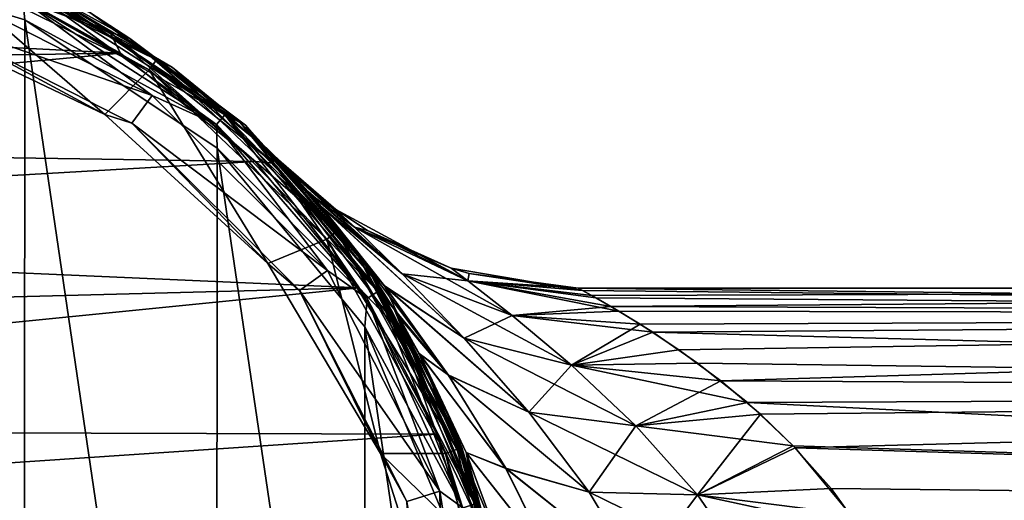
# Model space of a CAD drawing. Units: millimetres. Extents: x -87 to 141, y -157 to 253.
# Drawn here: x 10 to 38, y 7 to 21 of the extents above; entities that cross this region are included whole.
import ezdxf

# ---------------------------------------------------------------- set-up
doc = ezdxf.new("R2010")
doc.units = ezdxf.units.MM
doc.header["$LTSCALE"] = 34.765432
for name, color, linetype in [('189', 7, 'CONTINUOUS'), ('190', 7, 'CONTINUOUS'), ('200', 7, 'CONTINUOUS'), ('209', 7, 'CONTINUOUS'), ('210', 7, 'CONTINUOUS'), ('211', 7, 'CONTINUOUS'), ('212', 7, 'CONTINUOUS'), ('220', 7, 'CONTINUOUS'), ('222', 7, 'CONTINUOUS'), ('321', 7, 'CONTINUOUS'), ('46', 7, 'CONTINUOUS'), ('57', 7, 'CONTINUOUS'), ('60', 7, 'CONTINUOUS'), ('707', 7, 'CONTINUOUS'), ('708', 7, 'CONTINUOUS'), ('73', 7, 'CONTINUOUS'), ('79', 7, 'CONTINUOUS')]:
    doc.layers.add(name, color=color, linetype=linetype)

msp = doc.modelspace()

# ---------------------------------------------------------------- linework, layer by layer
at = {"layer": '189', "linetype": 'Continuous'}
for points in [[(3.346, -22.755, -132.5), (3.378, 22.751, -132.5), (9.785, -20.815, -132.5), (3.346, -22.755, -132.5)], [(3.378, 22.751, -132.5), (9.814, 20.801, -132.5), (9.785, -20.815, -132.5), (3.378, 22.751, -132.5)], [(9.785, -20.815, -132.5), (9.814, 20.801, -132.5), (15.386, -17.096, -132.5), (9.785, -20.815, -132.5)], [(9.814, 20.801, -132.5), (15.41, 17.075, -132.5), (15.386, -17.096, -132.5), (9.814, 20.801, -132.5)], [(15.386, -17.096, -132.5), (15.41, 17.075, -132.5), (19.678, -11.905, -132.5), (15.386, -17.096, -132.5)], [(15.41, 17.075, -132.5), (19.695, 11.877, -132.5), (19.678, -11.905, -132.5), (15.41, 17.075, -132.5)], [(19.678, -11.905, -132.5), (19.695, 11.877, -132.5), (22.273, -5.73, -132.5), (19.678, -11.905, -132.5)], [(19.695, 11.877, -132.5), (22.279, 5.705, -132.5), (22.273, -5.73, -132.5), (19.695, 11.877, -132.5)]]:
    msp.add_3dface(points, dxfattribs=at)
at = {"layer": '190', "linetype": 'Continuous'}
for points in [[(7.416, 22.825, 131.5), (14.107, 19.416, 131.5), (10.241, 21.705, -131.5), (7.416, 22.825, 131.5)], [(10.241, 21.705, -131.5), (14.107, 19.416, 131.5), (16.08, 17.817, -131.5), (10.241, 21.705, -131.5)], [(14.107, 19.416, 131.5), (19.416, 14.107, 131.5), (17.269, 16.667), (14.107, 19.416, 131.5)], [(16.08, 17.817, -131.5), (14.107, 19.416, 131.5), (17.269, 16.667), (16.08, 17.817, -131.5)], [(20.552, 12.395, -131.5), (16.08, 17.817, -131.5), (20.546, 12.405, -16.695), (20.552, 12.395, -131.5)], [(20.546, 12.405, -16.695), (16.08, 17.817, -131.5), (19.582, 13.877, -13.844), (20.546, 12.405, -16.695)], [(19.582, 13.877, -13.844), (16.08, 17.817, -131.5), (18.714, 15.026, -10.814), (19.582, 13.877, -13.844)], [(18.714, 15.026, -10.814), (16.08, 17.817, -131.5), (18.435, 15.368, -9.674), (18.714, 15.026, -10.814)], [(18.435, 15.368, -9.674), (16.08, 17.817, -131.5), (18.056, 15.81, -7.913), (18.435, 15.368, -9.674)], [(18.056, 15.81, -7.913), (16.08, 17.817, -131.5), (17.607, 16.309, -5.151), (18.056, 15.81, -7.913)], [(17.607, 16.309, -5.151), (16.08, 17.817, -131.5), (17.349, 16.583, -2.489), (17.607, 16.309, -5.151)], [(17.349, 16.583, -2.489), (16.08, 17.817, -131.5), (17.269, 16.667), (17.349, 16.583, -2.489)], [(17.269, 16.667), (19.416, 14.107, 131.5), (17.351, 16.581, 2.529), (17.269, 16.667)], [(17.351, 16.581, 2.529), (19.416, 14.107, 131.5), (17.62, 16.296, 5.243), (17.351, 16.581, 2.529)], [(17.62, 16.296, 5.243), (19.416, 14.107, 131.5), (18.122, 15.735, 8.235), (17.62, 16.296, 5.243)], [(18.122, 15.735, 8.235), (19.416, 14.107, 131.5), (18.43, 15.373, 9.659), (18.122, 15.735, 8.235)], [(18.43, 15.373, 9.659), (19.416, 14.107, 131.5), (18.885, 14.811, 11.458), (18.43, 15.373, 9.659)], [(18.885, 14.811, 11.458), (19.416, 14.107, 131.5), (19.804, 13.558, 14.536), (18.885, 14.811, 11.458)], [(19.416, 14.107, 131.5), (22.825, 7.416, 131.5), (19.804, 13.558, 14.536), (19.416, 14.107, 131.5)], [(19.804, 13.558, 14.536), (22.825, 7.416, 131.5), (20.693, 12.157, 17.099), (19.804, 13.558, 14.536)], [(21.28, 11.098, -18.649), (20.552, 12.395, -131.5), (20.546, 12.405, -16.695), (21.28, 11.098, -18.649)], [(23.25, 5.955, -131.5), (20.552, 12.395, -131.5), (23.191, 6.18, -23.219), (23.25, 5.955, -131.5)], [(23.191, 6.18, -23.219), (20.552, 12.395, -131.5), (22.749, 7.649, -22.213), (23.191, 6.18, -23.219)], [(22.749, 7.649, -22.213), (20.552, 12.395, -131.5), (22.167, 9.199, -20.849), (22.749, 7.649, -22.213)], [(22.167, 9.199, -20.849), (20.552, 12.395, -131.5), (21.434, 10.798, -19.044), (22.167, 9.199, -20.849)], [(21.434, 10.798, -19.044), (20.552, 12.395, -131.5), (21.28, 11.098, -18.649), (21.434, 10.798, -19.044)], [(20.693, 12.157, 17.099), (22.825, 7.416, 131.5), (21.281, 11.096, 18.653), (20.693, 12.157, 17.099)], [(21.281, 11.096, 18.653), (22.825, 7.416, 131.5), (21.47, 10.725, 19.136), (21.281, 11.096, 18.653)], [(21.47, 10.725, 19.136), (22.825, 7.416, 131.5), (22.125, 9.3, 20.747), (21.47, 10.725, 19.136)], [(22.125, 9.3, 20.747), (22.825, 7.416, 131.5), (23.083, 6.57, 22.976), (22.125, 9.3, 20.747)], [(22.825, 7.416, 131.5), (24, 0, 131.5), (23.083, 6.57, 22.976), (22.825, 7.416, 131.5)]]:
    msp.add_3dface(points, dxfattribs=at)
at = {"layer": '200', "linetype": 'Continuous'}
for points in [[(9.814, 20.801, -132.5), (3.378, 22.751, -132.5), (9.762, 21.376, -132.366), (9.814, 20.801, -132.5)], [(15.629, 18.037, -132), (9.762, 21.376, -132.366), (9.914, 21.71, -132), (15.629, 18.037, -132)], [(10.241, 21.705, -131.5), (15.629, 18.037, -132), (9.914, 21.71, -132), (10.241, 21.705, -131.5)], [(10.241, 21.705, -131.5), (16.08, 17.817, -131.5), (15.629, 18.037, -132), (10.241, 21.705, -131.5)], [(15.389, 17.76, -132.366), (9.814, 20.801, -132.5), (9.762, 21.376, -132.366), (15.389, 17.76, -132.366)], [(15.389, 17.76, -132.366), (9.762, 21.376, -132.366), (15.629, 18.037, -132), (15.389, 17.76, -132.366)], [(15.41, 17.075, -132.5), (9.814, 20.801, -132.5), (15.389, 17.76, -132.366), (15.41, 17.075, -132.5)], [(20.078, 12.903, -132), (15.389, 17.76, -132.366), (15.629, 18.037, -132), (20.078, 12.903, -132)], [(16.08, 17.817, -131.5), (20.078, 12.903, -132), (15.629, 18.037, -132), (16.08, 17.817, -131.5)], [(19.769, 12.705, -132.366), (15.41, 17.075, -132.5), (15.389, 17.76, -132.366), (19.769, 12.705, -132.366)], [(19.769, 12.705, -132.366), (15.389, 17.76, -132.366), (20.078, 12.903, -132), (19.769, 12.705, -132.366)], [(16.08, 17.817, -131.5), (20.552, 12.395, -131.5), (20.078, 12.903, -132), (16.08, 17.817, -131.5)], [(19.695, 11.877, -132.5), (15.41, 17.075, -132.5), (19.769, 12.705, -132.366), (19.695, 11.877, -132.5)], [(22.9, 6.724, -132), (19.769, 12.705, -132.366), (20.078, 12.903, -132), (22.9, 6.724, -132)], [(20.552, 12.395, -131.5), (22.9, 6.724, -132), (20.078, 12.903, -132), (20.552, 12.395, -131.5)], [(22.548, 6.621, -132.366), (19.695, 11.877, -132.5), (19.769, 12.705, -132.366), (22.548, 6.621, -132.366)], [(22.548, 6.621, -132.366), (19.769, 12.705, -132.366), (22.9, 6.724, -132), (22.548, 6.621, -132.366)], [(20.552, 12.395, -131.5), (23.25, 5.955, -131.5), (22.9, 6.724, -132), (20.552, 12.395, -131.5)], [(22.279, 5.705, -132.5), (19.695, 11.877, -132.5), (22.548, 6.621, -132.366), (22.279, 5.705, -132.5)]]:
    msp.add_3dface(points, dxfattribs=at)
at = {"layer": '209', "linetype": 'Continuous'}
for points in [[(26.299, 12.784, 2.361), (93.627, 13), (25.904, 13), (26.299, 12.784, 2.361)], [(26.852, 12.469, 3.678), (93.627, 13), (26.299, 12.784, 2.361), (26.852, 12.469, 3.678)], [(93.627, 12.216, 4.446), (93.627, 13), (26.852, 12.469, 3.678), (93.627, 12.216, 4.446)], [(27.706, 11.953, 5.111), (93.627, 12.216, 4.446), (26.852, 12.469, 3.678), (27.706, 11.953, 5.111)], [(28.83, 11.211, 6.581), (93.627, 12.216, 4.446), (27.706, 11.953, 5.111), (28.83, 11.211, 6.581)], [(30.051, 10.308, 7.922), (93.627, 12.216, 4.446), (28.83, 11.211, 6.581), (30.051, 10.308, 7.922)], [(93.627, 9.959, 8.356), (93.627, 12.216, 4.446), (30.051, 10.308, 7.922), (93.627, 9.959, 8.356)], [(31.195, 9.344, 9.039), (93.627, 9.959, 8.356), (30.051, 10.308, 7.922), (31.195, 9.344, 9.039)], [(32.206, 8.365, 9.951), (93.627, 9.959, 8.356), (31.195, 9.344, 9.039), (32.206, 8.365, 9.951)], [(93.627, 6.5, 11.258), (93.627, 9.959, 8.356), (32.206, 8.365, 9.951), (93.627, 6.5, 11.258)], [(33.806, 6.436, 11.295), (93.627, 6.5, 11.258), (32.206, 8.365, 9.951), (33.806, 6.436, 11.295)]]:
    msp.add_3dface(points, dxfattribs=at)
at = {"layer": '210', "linetype": 'Continuous'}
for points in [[(93.627, 13), (93.627, 12.216, -4.446), (25.904, 13), (93.627, 13)], [(25.904, 13), (93.627, 12.216, -4.446), (26.024, 12.935, -1.294), (25.904, 13)], [(26.024, 12.935, -1.294), (93.627, 12.216, -4.446), (26.411, 12.721, -2.679), (26.024, 12.935, -1.294)], [(26.411, 12.721, -2.679), (93.627, 12.216, -4.446), (27.085, 12.332, -4.114), (26.411, 12.721, -2.679)], [(27.085, 12.332, -4.114), (93.627, 12.216, -4.446), (28.071, 11.721, -5.623), (27.085, 12.332, -4.114)], [(93.627, 12.216, -4.446), (93.627, 9.959, -8.356), (28.071, 11.721, -5.623), (93.627, 12.216, -4.446)], [(28.071, 11.721, -5.623), (93.627, 9.959, -8.356), (29.373, 10.825, -7.199), (28.071, 11.721, -5.623)], [(29.373, 10.825, -7.199), (93.627, 9.959, -8.356), (30.819, 9.676, -8.682), (29.373, 10.825, -7.199)], [(93.627, 9.959, -8.356), (93.627, 6.5, -11.258), (30.819, 9.676, -8.682), (93.627, 9.959, -8.356)], [(30.819, 9.676, -8.682), (93.627, 6.5, -11.258), (32.15, 8.422, -9.903), (30.819, 9.676, -8.682)], [(32.15, 8.422, -9.903), (93.627, 6.5, -11.258), (33.251, 7.174, -10.841), (32.15, 8.422, -9.903)], [(33.251, 7.174, -10.841), (93.627, 6.5, -11.258), (34.123, 5.966, -11.55), (33.251, 7.174, -10.841)]]:
    msp.add_3dface(points, dxfattribs=at)
at = {"layer": '211', "linetype": 'Continuous'}
for points in [[(17.269, 16.667), (17.351, 16.581, 2.529), (18.856, 15.287, 0), (17.269, 16.667)], [(17.351, 16.581, 2.529), (17.62, 16.296, 5.243), (19.399, 14.772, 4.123), (17.351, 16.581, 2.529)], [(18.856, 15.287, 0), (17.351, 16.581, 2.529), (19.399, 14.772, 4.123), (18.856, 15.287, 0)], [(17.62, 16.296, 5.243), (18.122, 15.735, 8.235), (19.399, 14.772, 4.123), (17.62, 16.296, 5.243)], [(18.122, 15.735, 8.235), (18.43, 15.373, 9.659), (20.786, 13.418, 7.622), (18.122, 15.735, 8.235)], [(19.399, 14.772, 4.123), (18.122, 15.735, 8.235), (20.786, 13.418, 7.622), (19.399, 14.772, 4.123)], [(18.43, 15.373, 9.659), (18.885, 14.811, 11.458), (20.267, 13.068, 12.794), (18.43, 15.373, 9.659)], [(20.786, 13.418, 7.622), (18.43, 15.373, 9.659), (22.584, 11.551, 10.333), (20.786, 13.418, 7.622)], [(22.584, 11.551, 10.333), (18.43, 15.373, 9.659), (20.267, 13.068, 12.794), (22.584, 11.551, 10.333)], [(18.856, 15.287, 0), (19.399, 14.772, 4.123), (19.781, 14.679, 0), (18.856, 15.287, 0)], [(18.885, 14.811, 11.458), (19.804, 13.558, 14.536), (20.267, 13.068, 12.794), (18.885, 14.811, 11.458)], [(19.399, 14.772, 4.123), (20.786, 13.418, 7.622), (22.698, 13.212, 3.223), (19.399, 14.772, 4.123)], [(19.781, 14.679, 0), (19.399, 14.772, 4.123), (22.206, 13.584, 0), (19.781, 14.679, 0)], [(22.206, 13.584, 0), (19.399, 14.772, 4.123), (22.698, 13.212, 3.223), (22.206, 13.584, 0)], [(19.804, 13.558, 14.536), (20.693, 12.157, 17.099), (20.267, 13.068, 12.794), (19.804, 13.558, 14.536)], [(22.206, 13.584, 0), (22.698, 13.212, 3.223), (22.729, 13.427, 0), (22.206, 13.584, 0)], [(20.786, 13.418, 7.622), (22.584, 11.551, 10.333), (23.983, 12.206, 6.062), (20.786, 13.418, 7.622)], [(22.698, 13.212, 3.223), (20.786, 13.418, 7.622), (23.983, 12.206, 6.062), (22.698, 13.212, 3.223)], [(22.698, 13.212, 3.223), (25.904, 13), (22.729, 13.427, 0), (22.698, 13.212, 3.223)], [(26.852, 12.469, 3.678), (26.299, 12.784, 2.361), (22.698, 13.212, 3.223), (26.852, 12.469, 3.678)], [(26.852, 12.469, 3.678), (22.698, 13.212, 3.223), (23.983, 12.206, 6.062), (26.852, 12.469, 3.678)], [(26.299, 12.784, 2.361), (25.904, 13), (22.698, 13.212, 3.223), (26.299, 12.784, 2.361)], [(20.693, 12.157, 17.099), (22.124, 10.478, 15.008), (20.267, 13.068, 12.794), (20.693, 12.157, 17.099)], [(24.467, 9.394, 12.344), (22.584, 11.551, 10.333), (20.267, 13.068, 12.794), (24.467, 9.394, 12.344)], [(22.124, 10.478, 15.008), (24.467, 9.394, 12.344), (20.267, 13.068, 12.794), (22.124, 10.478, 15.008)], [(27.706, 11.953, 5.111), (26.852, 12.469, 3.678), (23.983, 12.206, 6.062), (27.706, 11.953, 5.111)], [(20.693, 12.157, 17.099), (21.281, 11.096, 18.653), (22.124, 10.478, 15.008), (20.693, 12.157, 17.099)], [(23.983, 12.206, 6.062), (22.584, 11.551, 10.333), (25.707, 10.76, 8.398), (23.983, 12.206, 6.062)], [(27.706, 11.953, 5.111), (23.983, 12.206, 6.062), (25.707, 10.76, 8.398), (27.706, 11.953, 5.111)], [(28.83, 11.211, 6.581), (27.706, 11.953, 5.111), (25.707, 10.76, 8.398), (28.83, 11.211, 6.581)], [(22.584, 11.551, 10.333), (24.467, 9.394, 12.344), (25.707, 10.76, 8.398), (22.584, 11.551, 10.333)], [(30.051, 10.308, 7.922), (28.83, 11.211, 6.581), (25.707, 10.76, 8.398), (30.051, 10.308, 7.922)], [(21.281, 11.096, 18.653), (21.47, 10.725, 19.136), (22.125, 9.3, 20.747), (21.281, 11.096, 18.653)], [(21.281, 11.096, 18.653), (22.125, 9.3, 20.747), (22.646, 8.222, 19.974), (21.281, 11.096, 18.653)], [(21.281, 11.096, 18.653), (23.798, 7.768, 16.504), (22.124, 10.478, 15.008), (21.281, 11.096, 18.653)], [(23.798, 7.768, 16.504), (21.281, 11.096, 18.653), (22.646, 8.222, 19.974), (23.798, 7.768, 16.504)], [(25.707, 10.76, 8.398), (24.467, 9.394, 12.344), (27.575, 9, 10.268), (25.707, 10.76, 8.398)], [(30.051, 10.308, 7.922), (25.707, 10.76, 8.398), (27.575, 9, 10.268), (30.051, 10.308, 7.922)], [(26.218, 7.074, 13.763), (24.467, 9.394, 12.344), (22.124, 10.478, 15.008), (26.218, 7.074, 13.763)], [(23.798, 7.768, 16.504), (26.218, 7.074, 13.763), (22.124, 10.478, 15.008), (23.798, 7.768, 16.504)], [(31.195, 9.344, 9.039), (30.051, 10.308, 7.922), (27.575, 9, 10.268), (31.195, 9.344, 9.039)], [(22.125, 9.3, 20.747), (23.083, 6.57, 22.976), (22.646, 8.222, 19.974), (22.125, 9.3, 20.747)], [(24.467, 9.394, 12.344), (26.218, 7.074, 13.763), (27.575, 9, 10.268), (24.467, 9.394, 12.344)], [(31.195, 9.344, 9.039), (27.575, 9, 10.268), (29.368, 6.992, 11.714), (31.195, 9.344, 9.039)], [(32.206, 8.365, 9.951), (31.195, 9.344, 9.039), (29.368, 6.992, 11.714), (32.206, 8.365, 9.951)], [(27.575, 9, 10.268), (26.218, 7.074, 13.763), (29.368, 6.992, 11.714), (27.575, 9, 10.268)], [(33.806, 6.436, 11.295), (32.206, 8.365, 9.951), (29.368, 6.992, 11.714), (33.806, 6.436, 11.295)], [(23.083, 6.57, 22.976), (23.702, 5.368, 20.787), (22.646, 8.222, 19.974), (23.083, 6.57, 22.976)], [(25.133, 5.063, 17.402), (23.798, 7.768, 16.504), (22.646, 8.222, 19.974), (25.133, 5.063, 17.402)], [(23.702, 5.368, 20.787), (25.133, 5.063, 17.402), (22.646, 8.222, 19.974), (23.702, 5.368, 20.787)], [(27.657, 4.687, 14.671), (26.218, 7.074, 13.763), (23.798, 7.768, 16.504), (27.657, 4.687, 14.671)], [(25.133, 5.063, 17.402), (27.657, 4.687, 14.671), (23.798, 7.768, 16.504), (25.133, 5.063, 17.402)], [(26.218, 7.074, 13.763), (27.657, 4.687, 14.671), (29.368, 6.992, 11.714), (26.218, 7.074, 13.763)], [(29.368, 6.992, 11.714), (27.657, 4.687, 14.671), (30.887, 4.783, 12.752), (29.368, 6.992, 11.714)], [(33.806, 6.436, 11.295), (29.368, 6.992, 11.714), (30.887, 4.783, 12.752), (33.806, 6.436, 11.295)]]:
    msp.add_3dface(points, dxfattribs=at)
at = {"layer": '212', "linetype": 'Continuous'}
for points in [[(17.349, 16.583, -2.489), (17.269, 16.667), (19.399, 14.772, -4.123), (17.349, 16.583, -2.489)], [(17.269, 16.667), (18.856, 15.287, 0), (19.399, 14.772, -4.123), (17.269, 16.667)], [(17.607, 16.309, -5.151), (17.349, 16.583, -2.489), (19.399, 14.772, -4.123), (17.607, 16.309, -5.151)], [(18.056, 15.81, -7.913), (17.607, 16.309, -5.151), (20.786, 13.418, -7.622), (18.056, 15.81, -7.913)], [(20.786, 13.418, -7.622), (17.607, 16.309, -5.151), (19.399, 14.772, -4.123), (20.786, 13.418, -7.622)], [(18.435, 15.368, -9.674), (18.056, 15.81, -7.913), (20.786, 13.418, -7.622), (18.435, 15.368, -9.674)], [(18.714, 15.026, -10.814), (18.435, 15.368, -9.674), (20.274, 13.06, -12.803), (18.714, 15.026, -10.814)], [(20.274, 13.06, -12.803), (18.435, 15.368, -9.674), (22.583, 11.551, -10.332), (20.274, 13.06, -12.803)], [(22.583, 11.551, -10.332), (18.435, 15.368, -9.674), (20.786, 13.418, -7.622), (22.583, 11.551, -10.332)], [(18.856, 15.287, 0), (19.781, 14.679, 0), (22.698, 13.212, -3.223), (18.856, 15.287, 0)], [(19.399, 14.772, -4.123), (18.856, 15.287, 0), (22.698, 13.212, -3.223), (19.399, 14.772, -4.123)], [(19.582, 13.877, -13.844), (18.714, 15.026, -10.814), (20.274, 13.06, -12.803), (19.582, 13.877, -13.844)], [(20.786, 13.418, -7.622), (19.399, 14.772, -4.123), (23.983, 12.206, -6.062), (20.786, 13.418, -7.622)], [(23.983, 12.206, -6.062), (19.399, 14.772, -4.123), (22.698, 13.212, -3.223), (23.983, 12.206, -6.062)], [(19.781, 14.679, 0), (22.206, 13.584, 0), (22.698, 13.212, -3.223), (19.781, 14.679, 0)], [(20.546, 12.405, -16.695), (19.582, 13.877, -13.844), (22.129, 10.471, -15.013), (20.546, 12.405, -16.695)], [(22.129, 10.471, -15.013), (19.582, 13.877, -13.844), (20.274, 13.06, -12.803), (22.129, 10.471, -15.013)], [(26.024, 12.935, -1.294), (22.206, 13.584, 0), (22.729, 13.427, 0), (26.024, 12.935, -1.294)], [(22.206, 13.584, 0), (26.024, 12.935, -1.294), (22.698, 13.212, -3.223), (22.206, 13.584, 0)], [(22.583, 11.551, -10.332), (20.786, 13.418, -7.622), (25.707, 10.76, -8.398), (22.583, 11.551, -10.332)], [(25.707, 10.76, -8.398), (20.786, 13.418, -7.622), (23.983, 12.206, -6.062), (25.707, 10.76, -8.398)], [(26.024, 12.935, -1.294), (26.411, 12.721, -2.679), (22.698, 13.212, -3.223), (26.024, 12.935, -1.294)], [(26.411, 12.721, -2.679), (27.085, 12.332, -4.114), (22.698, 13.212, -3.223), (26.411, 12.721, -2.679)], [(27.085, 12.332, -4.114), (23.983, 12.206, -6.062), (22.698, 13.212, -3.223), (27.085, 12.332, -4.114)], [(25.904, 13), (26.024, 12.935, -1.294), (22.729, 13.427, 0), (25.904, 13)], [(22.129, 10.471, -15.013), (20.274, 13.06, -12.803), (24.467, 9.394, -12.344), (22.129, 10.471, -15.013)], [(24.467, 9.394, -12.344), (20.274, 13.06, -12.803), (22.583, 11.551, -10.332), (24.467, 9.394, -12.344)], [(21.28, 11.098, -18.649), (20.546, 12.405, -16.695), (22.129, 10.471, -15.013), (21.28, 11.098, -18.649)], [(27.085, 12.332, -4.114), (28.071, 11.721, -5.623), (23.983, 12.206, -6.062), (27.085, 12.332, -4.114)], [(28.071, 11.721, -5.623), (25.707, 10.76, -8.398), (23.983, 12.206, -6.062), (28.071, 11.721, -5.623)], [(24.467, 9.394, -12.344), (22.583, 11.551, -10.332), (27.575, 9, -10.268), (24.467, 9.394, -12.344)], [(27.575, 9, -10.268), (22.583, 11.551, -10.332), (25.707, 10.76, -8.398), (27.575, 9, -10.268)], [(28.071, 11.721, -5.623), (29.373, 10.825, -7.199), (25.707, 10.76, -8.398), (28.071, 11.721, -5.623)], [(21.434, 10.798, -19.044), (21.28, 11.098, -18.649), (22.646, 8.222, -19.974), (21.434, 10.798, -19.044)], [(22.646, 8.222, -19.974), (21.28, 11.098, -18.649), (23.802, 7.762, -16.507), (22.646, 8.222, -19.974)], [(23.802, 7.762, -16.507), (21.28, 11.098, -18.649), (22.129, 10.471, -15.013), (23.802, 7.762, -16.507)], [(22.167, 9.199, -20.849), (21.434, 10.798, -19.044), (22.646, 8.222, -19.974), (22.167, 9.199, -20.849)], [(29.373, 10.825, -7.199), (30.819, 9.676, -8.682), (25.707, 10.76, -8.398), (29.373, 10.825, -7.199)], [(30.819, 9.676, -8.682), (27.575, 9, -10.268), (25.707, 10.76, -8.398), (30.819, 9.676, -8.682)], [(23.802, 7.762, -16.507), (22.129, 10.471, -15.013), (26.218, 7.074, -13.763), (23.802, 7.762, -16.507)], [(26.218, 7.074, -13.763), (22.129, 10.471, -15.013), (24.467, 9.394, -12.344), (26.218, 7.074, -13.763)], [(30.819, 9.676, -8.682), (32.15, 8.422, -9.903), (27.575, 9, -10.268), (30.819, 9.676, -8.682)], [(22.749, 7.649, -22.213), (22.167, 9.199, -20.849), (22.646, 8.222, -19.974), (22.749, 7.649, -22.213)], [(26.218, 7.074, -13.763), (24.467, 9.394, -12.344), (29.368, 6.992, -11.714), (26.218, 7.074, -13.763)], [(29.368, 6.992, -11.714), (24.467, 9.394, -12.344), (27.575, 9, -10.268), (29.368, 6.992, -11.714)], [(32.15, 8.422, -9.903), (29.368, 6.992, -11.714), (27.575, 9, -10.268), (32.15, 8.422, -9.903)], [(32.15, 8.422, -9.903), (33.251, 7.174, -10.841), (29.368, 6.992, -11.714), (32.15, 8.422, -9.903)], [(23.702, 5.368, -20.787), (22.749, 7.649, -22.213), (22.646, 8.222, -19.974), (23.702, 5.368, -20.787)], [(23.702, 5.368, -20.787), (22.646, 8.222, -19.974), (25.135, 5.059, -17.403), (23.702, 5.368, -20.787)], [(25.135, 5.059, -17.403), (22.646, 8.222, -19.974), (23.802, 7.762, -16.507), (25.135, 5.059, -17.403)], [(25.135, 5.059, -17.403), (23.802, 7.762, -16.507), (27.657, 4.686, -14.671), (25.135, 5.059, -17.403)], [(27.657, 4.686, -14.671), (23.802, 7.762, -16.507), (26.218, 7.074, -13.763), (27.657, 4.686, -14.671)], [(23.191, 6.18, -23.219), (22.749, 7.649, -22.213), (23.702, 5.368, -20.787), (23.191, 6.18, -23.219)], [(33.251, 7.174, -10.841), (34.123, 5.966, -11.55), (29.368, 6.992, -11.714), (33.251, 7.174, -10.841)], [(27.657, 4.686, -14.671), (26.218, 7.074, -13.763), (30.887, 4.783, -12.752), (27.657, 4.686, -14.671)], [(30.887, 4.783, -12.752), (26.218, 7.074, -13.763), (29.368, 6.992, -11.714), (30.887, 4.783, -12.752)], [(34.123, 5.966, -11.55), (30.887, 4.783, -12.752), (29.368, 6.992, -11.714), (34.123, 5.966, -11.55)]]:
    msp.add_3dface(points, dxfattribs=at)
at = {"layer": '220', "linetype": 'Continuous'}
for points in [[(13.522, 18.606, 132.5), (7.11, 21.873, 132.5), (6.799, 20.923, 132.5), (13.522, 18.606, 132.5)], [(12.931, 17.799, 132.5), (13.522, 18.606, 132.5), (6.799, 20.923, 132.5), (12.931, 17.799, 132.5)], [(18.61, 13.515, 132.5), (13.522, 18.606, 132.5), (12.931, 17.799, 132.5), (18.61, 13.515, 132.5)], [(17.799, 12.931, 132.5), (18.61, 13.515, 132.5), (12.931, 17.799, 132.5), (17.799, 12.931, 132.5)], [(21.877, 7.1, 132.5), (18.61, 13.515, 132.5), (17.799, 12.931, 132.5), (21.877, 7.1, 132.5)], [(20.923, 6.799, 132.5), (21.877, 7.1, 132.5), (17.799, 12.931, 132.5), (20.923, 6.799, 132.5)], [(22, 0, 132.5), (21.877, 7.1, 132.5), (20.923, 6.799, 132.5), (22, 0, 132.5)], [(23, 0, 132.5), (21.877, 7.1, 132.5), (22, 0, 132.5), (23, 0, 132.5)]]:
    msp.add_3dface(points, dxfattribs=at)
at = {"layer": '222', "linetype": 'Continuous'}
for points in [[(14.107, 19.416, 131.5), (7.416, 22.825, 131.5), (9.914, 21.709, 132), (14.107, 19.416, 131.5)], [(7.11, 21.873, 132.5), (13.522, 18.606, 132.5), (9.762, 21.376, 132.366), (7.11, 21.873, 132.5)], [(9.762, 21.376, 132.366), (15.389, 17.76, 132.366), (9.914, 21.709, 132), (9.762, 21.376, 132.366)], [(14.107, 19.416, 131.5), (9.914, 21.709, 132), (15.629, 18.037, 132), (14.107, 19.416, 131.5)], [(9.914, 21.709, 132), (15.389, 17.76, 132.366), (15.629, 18.037, 132), (9.914, 21.709, 132)], [(9.762, 21.376, 132.366), (13.522, 18.606, 132.5), (15.389, 17.76, 132.366), (9.762, 21.376, 132.366)], [(19.416, 14.107, 131.5), (14.107, 19.416, 131.5), (15.629, 18.037, 132), (19.416, 14.107, 131.5)], [(13.522, 18.606, 132.5), (18.61, 13.515, 132.5), (15.389, 17.76, 132.366), (13.522, 18.606, 132.5)], [(15.389, 17.76, 132.366), (19.769, 12.705, 132.366), (15.629, 18.037, 132), (15.389, 17.76, 132.366)], [(19.416, 14.107, 131.5), (15.629, 18.037, 132), (20.077, 12.903, 132), (19.416, 14.107, 131.5)], [(15.629, 18.037, 132), (19.769, 12.705, 132.366), (20.077, 12.903, 132), (15.629, 18.037, 132)], [(15.389, 17.76, 132.366), (18.61, 13.515, 132.5), (19.769, 12.705, 132.366), (15.389, 17.76, 132.366)], [(22.825, 7.416, 131.5), (19.416, 14.107, 131.5), (20.077, 12.903, 132), (22.825, 7.416, 131.5)], [(18.61, 13.515, 132.5), (21.877, 7.1, 132.5), (19.769, 12.705, 132.366), (18.61, 13.515, 132.5)], [(19.769, 12.705, 132.366), (22.548, 6.621, 132.366), (20.077, 12.903, 132), (19.769, 12.705, 132.366)], [(22.825, 7.416, 131.5), (20.077, 12.903, 132), (22.899, 6.724, 132), (22.825, 7.416, 131.5)], [(20.077, 12.903, 132), (22.548, 6.621, 132.366), (22.899, 6.724, 132), (20.077, 12.903, 132)], [(19.769, 12.705, 132.366), (21.877, 7.1, 132.5), (22.548, 6.621, 132.366), (19.769, 12.705, 132.366)], [(24, 0, 131.5), (22.825, 7.416, 131.5), (23.866, 0, 132), (24, 0, 131.5)], [(23.866, 0, 132), (22.825, 7.416, 131.5), (22.899, 6.724, 132), (23.866, 0, 132)], [(21.877, 7.1, 132.5), (23, 0, 132.5), (22.548, 6.621, 132.366), (21.877, 7.1, 132.5)]]:
    msp.add_3dface(points, dxfattribs=at)
at = {"layer": '321', "linetype": 'Continuous'}
for points in [[(12.145, 18.052, 133.993), (6.799, 20.923, 132.5), (6.349, 20.81, 133.993), (12.145, 18.052, 133.993)], [(12.931, 17.799, 132.5), (6.799, 20.923, 132.5), (12.145, 18.052, 133.993), (12.931, 17.799, 132.5)], [(16.885, 13.721, 133.993), (12.931, 17.799, 132.5), (12.145, 18.052, 133.993), (16.885, 13.721, 133.993)], [(17.799, 12.931, 132.5), (12.931, 17.799, 132.5), (16.885, 13.721, 133.993), (17.799, 12.931, 132.5)], [(20.154, 8.198, 133.993), (17.799, 12.931, 132.5), (16.885, 13.721, 133.993), (20.154, 8.198, 133.993)], [(20.923, 6.799, 132.5), (17.799, 12.931, 132.5), (20.154, 8.198, 133.993), (20.923, 6.799, 132.5)], [(20.992, 5.57, 134.166), (20.923, 6.799, 132.5), (20.154, 8.198, 133.993), (20.992, 5.57, 134.166)]]:
    msp.add_3dface(points, dxfattribs=at)
at = {"layer": '46', "linetype": 'Continuous'}
for points in [[(12.866, 20.254, 173.494), (11.703, 21.018, 134.494), (10.151, 21.762, 173.493), (12.866, 20.254, 173.494)], [(16.231, 17.742, 134.494), (11.703, 21.018, 134.494), (12.866, 20.254, 173.494), (16.231, 17.742, 134.494)], [(16.863, 17.042, 173.493), (16.231, 17.742, 134.494), (12.866, 20.254, 173.494), (16.863, 17.042, 173.493)], [(19.897, 13.482, 134.495), (16.231, 17.742, 134.494), (16.863, 17.042, 173.493), (19.897, 13.482, 134.495)], [(19.954, 13.289, 173.493), (19.897, 13.482, 134.495), (16.863, 17.042, 173.493), (19.954, 13.289, 173.493)], [(22.515, 8.371, 134.494), (19.897, 13.482, 134.495), (19.954, 13.289, 173.493), (22.515, 8.371, 134.494)], [(22.256, 8.944, 173.493), (22.515, 8.371, 134.494), (19.954, 13.289, 173.493), (22.256, 8.944, 173.493)], [(23.318, 5.743, 134.664), (22.515, 8.371, 134.494), (22.256, 8.944, 173.493), (23.318, 5.743, 134.664)], [(23.54, 4.679, 173.493), (23.318, 5.743, 134.664), (22.256, 8.944, 173.493), (23.54, 4.679, 173.493)]]:
    msp.add_3dface(points, dxfattribs=at)
at = {"layer": '57', "linetype": 'Continuous'}
for points in [[(12.596, 19.834, 173.993), (9.936, 21.31, 173.993), (-10.526, 21.021, 173.993), (12.596, 19.834, 173.993)], [(-13.2, 19.431, 173.993), (12.596, 19.834, 173.993), (-10.526, 21.021, 173.993), (-13.2, 19.431, 173.993)], [(16.511, 16.687, 173.993), (12.596, 19.834, 173.993), (-16.003, 17.177, 173.993), (16.511, 16.687, 173.993)], [(-16.003, 17.177, 173.993), (12.596, 19.834, 173.993), (-13.2, 19.431, 173.993), (-16.003, 17.177, 173.993)], [(-18.319, 14.676, 173.993), (16.511, 16.687, 173.993), (-16.003, 17.177, 173.993), (-18.319, 14.676, 173.993)], [(19.538, 13.011, 173.993), (16.511, 16.687, 173.993), (-18.319, 14.676, 173.993), (19.538, 13.011, 173.993)], [(-20.195, 11.97, 173.993), (19.538, 13.011, 173.993), (-18.319, 14.676, 173.993), (-20.195, 11.97, 173.993)], [(21.792, 8.757, 173.993), (19.538, 13.011, 173.993), (-21.742, 8.88, 173.993), (21.792, 8.757, 173.993)], [(-21.742, 8.88, 173.993), (19.538, 13.011, 173.993), (-20.195, 11.97, 173.993), (-21.742, 8.88, 173.993)], [(-22.78, 5.76, 173.993), (21.792, 8.757, 173.993), (-21.742, 8.88, 173.993), (-22.78, 5.76, 173.993)], [(23.049, 4.58, 173.993), (21.792, 8.757, 173.993), (-22.78, 5.76, 173.993), (23.049, 4.58, 173.993)]]:
    msp.add_3dface(points, dxfattribs=at)
at = {"layer": '60', "linetype": 'Continuous'}
for points in [[(6.75, 23.072, 173.493), (6.709, 22.932, 173.846), (12.285, 20.445, 173.846), (6.75, 23.072, 173.493)], [(6.709, 22.932, 173.846), (9.936, 21.31, 173.993), (12.285, 20.445, 173.846), (6.709, 22.932, 173.846)], [(10.151, 21.762, 173.493), (6.75, 23.072, 173.493), (12.285, 20.445, 173.846), (10.151, 21.762, 173.493)], [(12.866, 20.254, 173.494), (10.151, 21.762, 173.493), (12.285, 20.445, 173.846), (12.866, 20.254, 173.494)], [(9.936, 21.31, 173.993), (12.596, 19.834, 173.993), (12.285, 20.445, 173.846), (9.936, 21.31, 173.993)], [(17.057, 16.638, 173.846), (12.866, 20.254, 173.494), (12.285, 20.445, 173.846), (17.057, 16.638, 173.846)], [(12.596, 19.834, 173.993), (16.511, 16.687, 173.993), (12.285, 20.445, 173.846), (12.596, 19.834, 173.993)], [(16.511, 16.687, 173.993), (17.057, 16.638, 173.846), (12.285, 20.445, 173.846), (16.511, 16.687, 173.993)], [(16.863, 17.042, 173.493), (12.866, 20.254, 173.494), (17.057, 16.638, 173.846), (16.863, 17.042, 173.493)], [(19.954, 13.289, 173.493), (16.863, 17.042, 173.493), (17.057, 16.638, 173.846), (19.954, 13.289, 173.493)], [(16.511, 16.687, 173.993), (19.538, 13.011, 173.993), (17.057, 16.638, 173.846), (16.511, 16.687, 173.993)], [(20.727, 11.761, 173.846), (19.954, 13.289, 173.493), (17.057, 16.638, 173.846), (20.727, 11.761, 173.846)], [(19.538, 13.011, 173.993), (20.727, 11.761, 173.846), (17.057, 16.638, 173.846), (19.538, 13.011, 173.993)], [(22.256, 8.944, 173.493), (19.954, 13.289, 173.493), (20.727, 11.761, 173.846), (22.256, 8.944, 173.493)], [(19.538, 13.011, 173.993), (21.792, 8.757, 173.993), (20.727, 11.761, 173.846), (19.538, 13.011, 173.993)], [(23.052, 6.117, 173.846), (22.256, 8.944, 173.493), (20.727, 11.761, 173.846), (23.052, 6.117, 173.846)], [(21.792, 8.757, 173.993), (23.052, 6.117, 173.846), (20.727, 11.761, 173.846), (21.792, 8.757, 173.993)], [(23.54, 4.679, 173.493), (22.256, 8.944, 173.493), (23.052, 6.117, 173.846), (23.54, 4.679, 173.493)], [(21.792, 8.757, 173.993), (23.049, 4.58, 173.993), (23.052, 6.117, 173.846), (21.792, 8.757, 173.993)]]:
    msp.add_3dface(points, dxfattribs=at)
at = {"layer": '707', "linetype": 'Continuous'}
for points in [[(20.992, 5.57, 134.166), (20.154, 8.198, 133.993), (22.822, 5.6, 134.162), (20.992, 5.57, 134.166)], [(20.154, 8.198, 133.993), (22.046, 8.198, 133.993), (22.822, 5.6, 134.162), (20.154, 8.198, 133.993)]]:
    msp.add_3dface(points, dxfattribs=at)
at = {"layer": '708', "linetype": 'Continuous'}
for points in [[(12.145, 18.052, 133.993), (6.349, 20.81, 133.993), (7.028, 22.489, 133.993), (12.145, 18.052, 133.993)], [(12.145, 18.052, 133.993), (7.028, 22.489, 133.993), (13.431, 19.347, 133.993), (12.145, 18.052, 133.993)], [(16.885, 13.721, 133.993), (12.145, 18.052, 133.993), (13.431, 19.347, 133.993), (16.885, 13.721, 133.993)], [(16.885, 13.721, 133.993), (13.431, 19.347, 133.993), (18.598, 14.427, 133.993), (16.885, 13.721, 133.993)], [(20.154, 8.198, 133.993), (16.885, 13.721, 133.993), (18.598, 14.427, 133.993), (20.154, 8.198, 133.993)], [(22.046, 8.198, 133.993), (20.154, 8.198, 133.993), (18.598, 14.427, 133.993), (22.046, 8.198, 133.993)]]:
    msp.add_3dface(points, dxfattribs=at)
at = {"layer": '73', "linetype": 'Continuous'}
for points in [[(7.028, 22.489, 133.993), (7.149, 22.822, 134.14), (13.431, 19.347, 133.993), (7.028, 22.489, 133.993)], [(11.703, 21.018, 134.494), (13.64, 19.634, 134.14), (7.149, 22.822, 134.14), (11.703, 21.018, 134.494)], [(7.149, 22.822, 134.14), (13.64, 19.634, 134.14), (13.431, 19.347, 133.993), (7.149, 22.822, 134.14)], [(11.703, 21.018, 134.494), (16.231, 17.742, 134.494), (13.64, 19.634, 134.14), (11.703, 21.018, 134.494)], [(13.64, 19.634, 134.14), (18.876, 14.647, 134.14), (13.431, 19.347, 133.993), (13.64, 19.634, 134.14)], [(16.231, 17.742, 134.494), (18.876, 14.647, 134.14), (13.64, 19.634, 134.14), (16.231, 17.742, 134.494)], [(13.431, 19.347, 133.993), (18.876, 14.647, 134.14), (18.598, 14.427, 133.993), (13.431, 19.347, 133.993)], [(16.231, 17.742, 134.494), (19.897, 13.482, 134.495), (18.876, 14.647, 134.14), (16.231, 17.742, 134.494)], [(18.876, 14.647, 134.14), (22.379, 8.321, 134.14), (18.598, 14.427, 133.993), (18.876, 14.647, 134.14)], [(19.897, 13.482, 134.495), (22.515, 8.371, 134.494), (18.876, 14.647, 134.14), (19.897, 13.482, 134.495)], [(22.515, 8.371, 134.494), (22.379, 8.321, 134.14), (18.876, 14.647, 134.14), (22.515, 8.371, 134.494)], [(22.379, 8.321, 134.14), (22.046, 8.198, 133.993), (18.598, 14.427, 133.993), (22.379, 8.321, 134.14)]]:
    msp.add_3dface(points, dxfattribs=at)
at = {"layer": '79', "linetype": 'Continuous'}
for points in [[(23.653, 3.105, 134.81), (22.046, 8.198, 133.993), (22.379, 8.321, 134.14), (23.653, 3.105, 134.81)], [(22.515, 8.371, 134.494), (23.653, 3.105, 134.81), (22.379, 8.321, 134.14), (22.515, 8.371, 134.494)], [(22.515, 8.371, 134.494), (23.318, 5.743, 134.664), (23.653, 3.105, 134.81), (22.515, 8.371, 134.494)], [(23.653, 3.105, 134.81), (23.296, 3.022, 134.674), (22.046, 8.198, 133.993), (23.653, 3.105, 134.81)], [(22.046, 8.198, 133.993), (23.296, 3.022, 134.674), (22.822, 5.6, 134.162), (22.046, 8.198, 133.993)]]:
    msp.add_3dface(points, dxfattribs=at)

doc.saveas('drawing.dxf')
